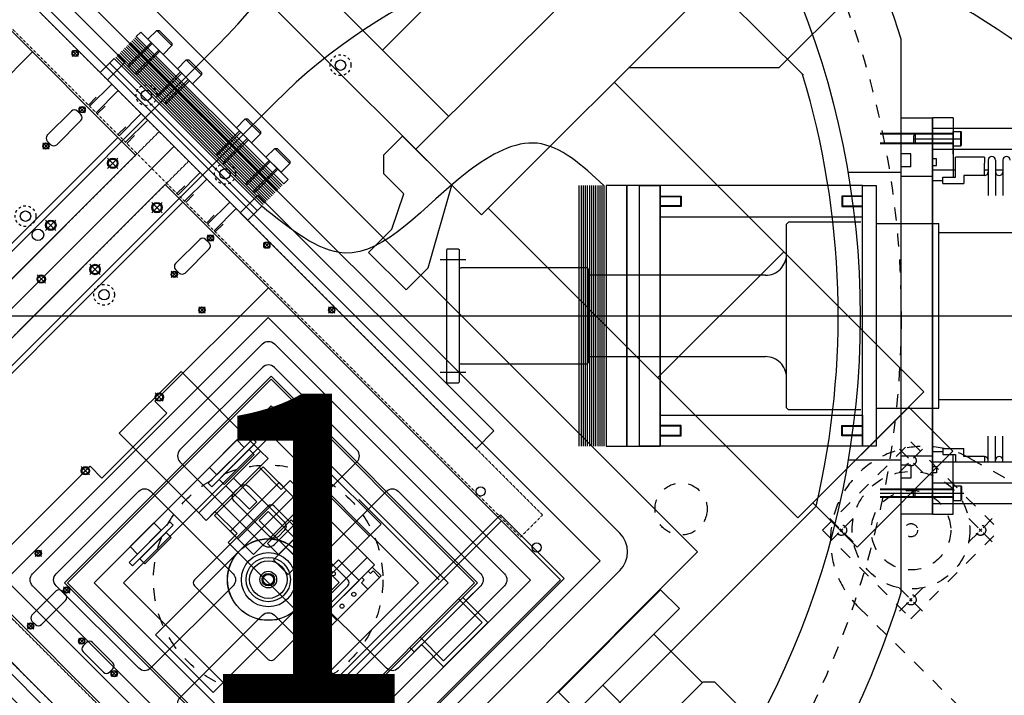
# Model space of a CAD drawing. Extents: x -12691 to 18517, y -4097 to 7845.
# Drawn here: x -1420 to -948, y 697 to 1021 of the extents above; entities that cross this region are included whole.
import ezdxf

# ---------------------------------------------------------------- set-up
doc = ezdxf.new("R2010")
doc.units = 0
doc.header["$MEASUREMENT"] = 0
doc.linetypes.add('CENTER', pattern=[50.8, 31.75, -6.35, 6.35, -6.35])
doc.linetypes.add('HIDDEN', pattern=[0.25, 0.125, -0.125])
for name, color, linetype in [('DETECTOR', 9, 'CONTINUOUS'), ('DEWARASSY', 7, 'CONTINUOUS'), ('DIMENSION', 7, 'CONTINUOUS'), ('heatpass', 152, 'CONTINUOUS'), ('MOS', 164, 'CONTINUOUS'), ('OBPLATELOWER', 241, 'CONTINUOUS'), ('OPTICALBENCH', 241, 'CONTINUOUS'), ('sumitomo cooler', 152, 'CONTINUOUS'), ('text', 255, 'CONTINUOUS'), ('turret', 140, 'CONTINUOUS')]:
    doc.layers.add(name, color=color, linetype=linetype)

msp = doc.modelspace()

# ---------------------------------------------------------------- linework, layer by layer
at = {"layer": 'DETECTOR', "color": 9, "lineweight": -3}
for p, q in [((-1545.12324, 1164.46666), (-1142.07237, 761.4158)), ((-1414.30848, 1005.36764), (-1468.7557, 950.92041)), ((-1310.36378, 593.12438), (-1713.41465, 996.17525)), ((-1355.54247, 837.85948), (-1301.10069, 892.30126)), ((-1161.09354, 752.29412), (-1301.10069, 892.30126)), ((-1349.88561, 832.20263), (-1355.54247, 837.85948)), ((-1381.00375, 801.08449), (-1349.88561, 832.20263)), ((-1370.53857, 750.87991), (-1299.82789, 821.59058)), ((-1299.82789, 821.59058), (-1229.11722, 750.87991)), ((-1441.10783, 752.29412), (-1386.66061, 806.74134)), ((-1386.66061, 806.74134), (-1381.00375, 801.08449)), ((-1336.59745, 752.29412), (-1301.24211, 787.64946)), ((-1298.41368, 787.64946), (-1263.05834, 752.29412)), ((-1189.37781, 780.57839), (-1329.38496, 640.57125)), ((-1142.07237, 761.4158), (-1310.36378, 593.12438)), ((-1299.82789, 680.16923), (-1370.53857, 750.87991)), ((-1229.11722, 750.87991), (-1299.82789, 680.16923)), ((-1301.24211, 714.11035), (-1336.59745, 749.46569)), ((-1263.05834, 749.46569), (-1298.41368, 714.11035))]:
    msp.add_line(p, q, dxfattribs=at)
at = {"layer": 'DETECTOR', "color": 9}
for p, q in [((-1554.31562, 1145.37478), (-1364.81101, 955.87016)), ((-1392.31746, 1006.14545), (-1395.28731, 1003.17561)), ((-1392.31746, 1003.17561), (-1395.28731, 1006.14545)), ((-1391.89568, 976.16661), (-1388.92583, 979.13646)), ((-1388.92583, 976.16661), (-1391.89568, 979.13646)), ((-1407.16919, 965.41859), (-1395.57264, 977.01514)), ((-1392.74421, 977.01514), (-1391.04715, 975.31808)), ((-1391.04715, 972.48966), (-1402.64371, 960.89311)), ((-1406.32066, 961.74163), (-1409.29051, 958.77179)), ((-1406.32066, 958.77179), (-1409.29051, 961.74163)), ((-1405.47213, 960.89311), (-1407.16919, 962.59016)), ((-1364.81101, 955.87016), (-1504.81815, 815.86302)), ((-1373.29629, 954.45595), (-1378.24604, 949.5062)), ((-1373.29629, 949.5062), (-1378.24604, 954.45595)), ((-1490.6053, 801.79159), (-1350.59816, 941.79874)), ((-1350.59816, 941.79874), (-1161.09354, 752.29412)), ((-1352.08308, 933.24275), (-1357.03283, 928.293)), ((-1352.08308, 928.293), (-1357.03283, 933.24275)), ((-1402.99477, 924.75746), (-1407.94452, 919.80772)), ((-1402.99477, 919.80772), (-1407.94452, 924.75746)), ((-1330.37242, 914.64335), (-1327.40257, 917.6132)), ((-1327.40257, 914.64335), (-1330.37242, 917.6132)), ((-1334.04938, 915.49188), (-1345.64593, 903.89533)), ((-1329.52389, 913.79482), (-1331.22095, 915.49188)), ((-1300.39358, 914.22157), (-1303.36343, 911.25172)), ((-1300.39358, 911.25172), (-1303.36343, 914.22157)), ((-1341.12044, 899.36984), (-1329.52389, 910.9664)), ((-1381.78157, 903.54426), (-1386.73132, 898.59451)), ((-1381.78157, 898.59451), (-1386.73132, 903.54426)), ((-1408.08594, 898.45309), (-1412.04574, 894.49329)), ((-1408.08594, 894.49329), (-1412.04574, 898.45309)), ((-1344.7974, 900.21837), (-1347.76725, 897.24852)), ((-1344.7974, 897.24852), (-1347.76725, 900.21837)), ((-1345.64593, 901.0669), (-1343.94887, 899.36984)), ((-1331.50628, 883.10887), (-1334.47613, 880.13903)), ((-1331.50628, 880.13903), (-1334.47613, 883.10887)), ((-1269.28088, 883.10887), (-1272.25073, 880.13903)), ((-1269.28088, 880.13903), (-1272.25073, 883.10887)), ((-1398.82284, 750.87991), (-1299.82789, 849.87486)), ((-1398.82284, 750.87991), (-1299.82789, 849.87486)), ((-1372.7306, 822.50982), (-1343.03212, 852.20831)), ((-1372.7306, 822.50982), (-1343.03212, 852.20831)), ((-1343.03212, 852.20831), (-1304.84835, 814.02454)), ((-1343.03212, 852.20831), (-1304.84835, 814.02454)), ((-1299.82789, 849.87486), (-1200.83294, 750.87991)), ((-1299.82789, 849.87486), (-1200.83294, 750.87991)), ((-1397.40863, 750.87991), (-1299.82789, 848.46064)), ((-1299.82789, 848.46064), (-1202.24716, 750.87991)), ((-1351.5174, 841.88455), (-1355.4772, 837.92475)), ((-1351.5174, 837.92475), (-1355.4772, 841.88455)), ((-1384.68071, 750.87991), (-1299.82789, 835.73272)), ((-1384.68071, 750.87991), (-1299.82789, 835.73272)), ((-1384.68071, 750.87991), (-1299.82789, 835.73272)), ((-1299.82789, 835.73272), (-1214.97508, 750.87991)), ((-1299.82789, 835.73272), (-1214.97508, 750.87991)), ((-1299.82789, 835.73272), (-1214.97508, 750.87991)), ((-1334.54684, 784.32606), (-1372.7306, 822.50982)), ((-1334.54684, 784.32606), (-1372.7306, 822.50982)), ((-1329.95064, 798.5389), (-1308.59602, 819.89353)), ((-1329.95064, 798.5389), (-1309.5294, 818.96015)), ((-1329.40617, 806.19687), (-1316.25398, 819.34906)), ((-1329.40617, 806.19687), (-1316.25398, 819.34906)), ((-1306.92725, 818.22476), (-1328.28187, 796.87013)), ((-1307.86063, 817.29138), (-1328.28187, 796.87013)), ((-1316.25398, 819.34906), (-1312.69724, 815.79231)), ((-1308.59602, 819.89353), (-1306.92725, 818.22476)), ((-1334.54684, 784.32606), (-1304.84835, 814.02454)), ((-1304.84835, 814.02454), (-1334.54684, 784.32606)), ((-1334.54684, 784.32606), (-1304.84835, 814.02454)), ((-1334.54684, 784.32606), (-1304.84835, 814.02454)), ((-1304.84835, 814.02454), (-1334.54684, 784.32606)), ((-1334.54684, 784.32606), (-1304.84835, 814.02454)), ((-1312.69724, 815.79231), (-1325.84942, 802.64012)), ((-1313.58112, 814.90843), (-1324.96554, 803.52401)), ((-1313.58112, 814.90843), (-1324.96554, 803.52401)), ((-1324.81705, 800.33495), (-1310.39207, 814.75993)), ((-1323.89781, 801.25419), (-1311.31131, 813.84069)), ((-1307.98791, 812.35577), (-1322.41288, 797.93079)), ((-1307.98791, 812.35577), (-1322.41288, 797.93079)), ((-1310.39207, 814.75993), (-1307.98791, 812.35577)), ((-1304.84835, 814.02454), (-1301.31282, 810.48901)), ((-1304.84835, 814.02454), (-1301.31282, 810.48901)), ((-1331.0113, 780.79052), (-1301.31282, 810.48901)), ((-1331.0113, 780.79052), (-1301.31282, 810.48901)), ((-1386.87274, 806.52921), (-1390.83254, 802.56941)), ((-1386.87274, 802.56941), (-1390.83254, 806.52921)), ((-1355.26507, 725.84833), (-1274.65489, 806.4585)), ((-1355.26507, 725.84833), (-1274.65489, 806.4585)), ((-1325.84942, 802.64012), (-1329.40617, 806.19687)), ((-1305.55546, 806.24637), (-1294.94886, 795.63977)), ((-1305.55546, 806.24637), (-1294.94886, 795.63977)), ((-1301.10069, 612.28698), (-1490.6053, 801.79159)), ((-1328.28187, 796.87013), (-1329.95064, 798.5389)), ((-1322.41288, 797.93079), (-1324.81705, 800.33495)), ((-1306.61612, 789.62936), (-1317.92983, 800.94307)), ((-1306.61612, 789.62936), (-1317.92983, 800.94307)), ((-1290.70622, 799.88241), (-1294.94886, 795.63977)), ((-1290.70622, 799.88241), (-1294.94886, 795.63977)), ((-1290.70622, 799.88241), (-1253.79524, 762.97143)), ((-1290.70622, 799.88241), (-1253.79524, 762.97143)), ((-1252.73458, 773.22448), (-1280.31175, 800.80164)), ((-1252.73458, 773.22448), (-1280.31175, 800.80164)), ((-1321.46536, 797.40753), (-1310.15165, 786.09382)), ((-1321.46536, 797.40753), (-1310.15165, 786.09382)), ((-1310.15165, 786.09382), (-1306.61612, 789.62936)), ((-1310.15165, 786.09382), (-1306.61612, 789.62936)), ((-1257.74099, 790.81739), (-1219.23177, 752.30817)), ((-1334.54684, 784.32606), (-1331.0113, 780.79052)), ((-1334.54684, 784.32606), (-1331.0113, 780.79052)), ((-1334.54684, 784.32606), (-1331.0113, 780.79052)), ((-1334.54684, 784.32606), (-1331.0113, 780.79052)), ((-1331.0113, 780.79052), (-1326.76866, 785.03316)), ((-1331.0113, 780.79052), (-1326.76866, 785.03316)), ((-1326.76866, 785.03316), (-1316.16206, 774.42656)), ((-1326.76866, 785.03316), (-1316.16206, 774.42656)), ((-1367.90813, 760.58141), (-1348.42027, 780.06927)), ((-1367.41316, 768.18988), (-1356.02874, 779.5743)), ((-1356.02874, 779.5743), (-1352.47199, 776.01755)), ((-1348.42027, 780.06927), (-1346.7515, 778.4005)), ((-1346.7515, 778.4005), (-1366.23936, 758.91264)), ((-1352.47199, 776.01755), (-1363.85641, 764.63313)), ((-1352.47199, 776.01755), (-1363.85641, 764.63313)), ((-1362.78868, 762.36332), (-1350.20218, 774.94982)), ((-1350.20218, 774.94982), (-1347.79802, 772.54566)), ((-1247.07773, 778.88133), (-1327.6879, 698.27116)), ((-1247.07773, 778.88133), (-1327.6879, 698.27116)), ((-1316.16206, 774.42656), (-1320.4047, 770.18392)), ((-1320.4047, 770.18392), (-1316.16206, 774.42656)), ((-1316.16206, 774.42656), (-1320.4047, 770.18392)), ((-1320.4047, 770.18392), (-1316.16206, 774.42656)), ((-1293.74678, 777.46712), (-1281.37241, 765.09275)), ((-1293.74678, 777.46712), (-1281.37241, 765.09275)), ((-1347.79802, 772.54566), (-1360.38452, 759.95916)), ((-1320.4047, 770.18392), (-1283.49373, 733.27295)), ((-1320.4047, 770.18392), (-1283.49373, 733.27295)), ((-1297.98942, 773.22448), (-1285.61505, 760.85011)), ((-1297.98942, 773.22448), (-1285.61505, 760.85011)), ((-1409.99513, 766.43626), (-1412.96498, 763.46641)), ((-1409.99513, 763.46641), (-1412.96498, 766.43626)), ((-1363.85641, 764.63313), (-1367.41316, 768.18988)), ((-1366.23936, 758.91264), (-1367.90813, 760.58141)), ((-1360.38452, 759.95916), (-1362.78868, 762.36332)), ((-1267.58382, 761.91077), (-1282.43307, 747.06153)), ((-1267.58382, 761.91077), (-1282.43307, 747.06153)), ((-1257.68433, 752.01128), (-1267.58382, 761.91077)), ((-1257.68433, 752.01128), (-1267.58382, 761.91077)), ((-1251.32037, 758.37524), (-1278.89753, 730.79807)), ((-1251.32037, 758.37524), (-1278.89753, 730.79807)), ((-1251.32037, 758.37524), (-1278.89753, 730.79807)), ((-1251.32037, 758.37524), (-1278.89753, 730.79807)), ((-1252.20425, 755.22861), (-1253.33562, 756.35998)), ((-1252.20425, 755.22861), (-1253.33562, 756.35998)), ((-1250.8961, 756.53676), (-1252.20425, 755.22861)), ((-1250.8961, 756.53676), (-1252.20425, 755.22861)), ((-1247.07773, 754.1326), (-1251.32037, 758.37524)), ((-1247.07773, 754.1326), (-1251.32037, 758.37524)), ((-1247.78483, 753.42549), (-1250.8961, 756.53676)), ((-1247.78483, 753.42549), (-1250.8961, 756.53676)), ((-1299.82789, 651.88496), (-1398.82284, 750.87991)), ((-1299.82789, 651.88496), (-1398.82284, 750.87991)), ((-1299.82789, 653.29917), (-1397.40863, 750.87991)), ((-1299.82789, 666.02709), (-1384.68071, 750.87991)), ((-1299.82789, 666.02709), (-1384.68071, 750.87991)), ((-1299.82789, 666.02709), (-1384.68071, 750.87991)), ((-1161.09354, 752.29412), (-1301.10069, 612.28698)), ((-1161.09354, 752.29412), (-1301.10069, 612.28698)), ((-1214.97508, 750.87991), (-1299.82789, 666.02709)), ((-1202.24716, 750.87991), (-1299.82789, 653.29917)), ((-1200.83294, 750.87991), (-1299.82789, 651.88496)), ((-1214.97508, 750.87991), (-1299.82789, 666.02709)), ((-1214.97508, 750.87991), (-1299.82789, 666.02709)), ((-1200.83294, 750.87991), (-1299.82789, 651.88496)), ((-1274.65489, 726.55543), (-1247.07773, 754.1326)), ((-1274.65489, 726.55543), (-1247.07773, 754.1326)), ((-1272.53357, 737.16203), (-1257.68433, 752.01128)), ((-1272.53357, 737.16203), (-1257.68433, 752.01128)), ((-1256.55296, 750.87991), (-1255.24481, 752.18805)), ((-1256.55296, 750.87991), (-1255.24481, 752.18805)), ((-1253.44169, 747.76864), (-1256.55296, 750.87991)), ((-1253.44169, 747.76864), (-1256.55296, 750.87991)), ((-1255.24481, 752.18805), (-1256.37618, 753.31942)), ((-1255.24481, 752.18805), (-1256.37618, 753.31942)), ((-1402.92301, 746.91906), (-1414.51956, 735.32251)), ((-1398.39753, 745.222), (-1400.09459, 746.91906)), ((-1399.38748, 745.92911), (-1396.41763, 748.89896)), ((-1396.41763, 745.92911), (-1399.38748, 748.89896)), ((-1282.43307, 747.06153), (-1272.53357, 737.16203)), ((-1282.43307, 747.06153), (-1272.53357, 737.16203)), ((-1233.28915, 719.83792), (-1205.1463, 747.98077)), ((-1409.99408, 730.79702), (-1398.39753, 742.39358)), ((-1262.98763, 738.22269), (-1258.74499, 742.46534)), ((-1262.98763, 738.22269), (-1258.74499, 742.46534)), ((-1262.98763, 738.22269), (-1258.74499, 742.46534)), ((-1262.98763, 738.22269), (-1258.74499, 742.46534)), ((-1198.71162, 731.78802), (-1210.02533, 743.10173)), ((-1195.8832, 731.78802), (-1207.90401, 743.80884)), ((-1203.02498, 745.85945), (-1206.4898, 742.39462)), ((-1414.51956, 732.49408), (-1412.82251, 730.79702)), ((-1275.75091, 731.68196), (-1276.88228, 732.81333)), ((-1275.75091, 731.68196), (-1276.88228, 732.81333)), ((-1272.71035, 734.72252), (-1273.84172, 735.85389)), ((-1272.71035, 734.72252), (-1273.84172, 735.85389)), ((-1271.4022, 736.03066), (-1272.71035, 734.72252)), ((-1271.4022, 736.03066), (-1272.71035, 734.72252)), ((-1268.29093, 732.91939), (-1271.4022, 736.03066)), ((-1268.29093, 732.91939), (-1271.4022, 736.03066)), ((-1195.8832, 731.78802), (-1217.0964, 710.57482)), ((-1198.71162, 731.78802), (-1217.0964, 713.40325)), ((-1413.67104, 731.64555), (-1416.64088, 728.6757)), ((-1413.67104, 728.6757), (-1416.64088, 731.64555)), ((-1278.89753, 730.79807), (-1274.65489, 726.55543)), ((-1278.89753, 730.79807), (-1274.65489, 726.55543)), ((-1277.05906, 730.37381), (-1275.75091, 731.68196)), ((-1277.05906, 730.37381), (-1275.75091, 731.68196)), ((-1273.94779, 727.26254), (-1277.05906, 730.37381)), ((-1273.94779, 727.26254), (-1277.05906, 730.37381)), ((-1389.13548, 724.3634), (-1392.10533, 721.39355)), ((-1389.13548, 721.39355), (-1392.10533, 724.3634)), ((-1217.0964, 713.40325), (-1228.41011, 724.71696)), ((-1388.28695, 722.24208), (-1389.98401, 720.54503)), ((-1389.98401, 717.7166), (-1380.22593, 707.95852)), ((-1375.70045, 712.48401), (-1385.45852, 722.24208)), ((-1231.16783, 717.7166), (-1233.28915, 719.83792)), ((-1227.703, 721.18142), (-1231.16783, 717.7166)), ((-1217.0964, 710.57482), (-1227.703, 721.18142)), ((-1377.39751, 707.95852), (-1375.70045, 709.65558)), ((-1376.54898, 708.80705), (-1373.57913, 705.8372)), ((-1373.57913, 708.80705), (-1376.54898, 705.8372))]:
    msp.add_line(p, q, dxfattribs=at)
for points in [[(-1373.29629, 964.35544), (-1364.81101, 955.87016), (-1504.81815, 815.86302), (-1513.30343, 824.3483)], [(-1308.24246, 764.38565), (-1326.98079, 783.12398), (-1303.64627, 806.4585), (-1284.90794, 787.72017)], [(-1308.24246, 764.38565), (-1326.98079, 783.12398), (-1303.64627, 806.4585), (-1284.90794, 787.72017)], [(-1319.3794, 775.52258), (-1296.04487, 798.8571), (-1292.50934, 795.32157), (-1315.84386, 771.98704)], [(-1319.3794, 775.52258), (-1296.04487, 798.8571), (-1292.50934, 795.32157), (-1315.84386, 771.98704)], [(-1305.55546, 780.79052), (-1301.31282, 785.03316), (-1267.23027, 750.95062), (-1271.47291, 746.70798)], [(-1305.55546, 780.79052), (-1301.31282, 785.03316), (-1267.23027, 750.95062), (-1271.47291, 746.70798)], [(-1301.52495, 769.68895), (-1290.21124, 781.00266), (-1284.90794, 775.69935), (-1296.22165, 764.38565)], [(-1301.52495, 769.68895), (-1290.21124, 781.00266), (-1284.90794, 775.69935), (-1296.22165, 764.38565)], [(-1298.69652, 761.91077), (-1282.43307, 778.17423), (-1275.362, 771.10316), (-1291.62546, 754.8397)], [(-1298.69652, 761.91077), (-1282.43307, 778.17423), (-1275.362, 771.10316), (-1291.62546, 754.8397)], [(-1253.79524, 762.97143), (-1283.49373, 733.27295), (-1279.95819, 729.73741), (-1250.25971, 759.4359)], [(-1253.79524, 762.97143), (-1283.49373, 733.27295), (-1279.95819, 729.73741), (-1250.25971, 759.4359)]]:
    msp.add_lwpolyline(points, close=True, dxfattribs=at)
for points in [[(-1490.6053, 801.79159), (-1350.59816, 941.79874), (-1342.11288, 933.31346), (-1482.12002, 793.30631)], [(-1247.07773, 778.88133), (-1274.65489, 806.4585)], [(-1247.07773, 778.88133), (-1274.65489, 806.4585)], [(-1280.31175, 800.80164), (-1252.73458, 773.22448)], [(-1280.31175, 800.80164), (-1252.73458, 773.22448)], [(-1327.6879, 698.27116), (-1355.26507, 725.84833)], [(-1327.6879, 698.27116), (-1355.26507, 725.84833)]]:
    msp.add_lwpolyline(points, dxfattribs=at)
at = {"layer": 'DETECTOR', "color": 9, "lineweight": -3}
for points in [[(-1301.10069, 626.42911), (-1426.96569, 752.29412), (-1301.25186, 878.00795), (-1175.38686, 752.14294)], [(-1159.37081, 752.95655), (-1299.37795, 612.9494), (-1329.78354, 643.35499), (-1189.7764, 783.36214)]]:
    msp.add_lwpolyline(points, close=True, dxfattribs=at)
for points in [[(-1303.92911, 639.15703), (-1414.23777, 749.46569, -0.414213562), (-1414.23777, 755.12255), (-1303.92911, 865.4312, -0.414213562), (-1298.27226, 865.4312), (-1187.9636, 755.12255, -0.414213562), (-1187.9636, 749.46569), (-1298.27226, 639.15703, -0.414213562)], [(-1343.52709, 808.86266), (-1303.92911, 769.26468, 0.414213562), (-1298.27226, 769.26468), (-1258.67428, 808.86266, 0.414213562), (-1258.67428, 814.51952), (-1298.27226, 854.1175, 0.414213562), (-1303.92911, 854.1175), (-1343.52709, 814.51952, 0.414213562)], [(-1363.32608, 709.86771), (-1402.92406, 749.46569, -0.414213562), (-1402.92406, 755.12255), (-1363.32608, 794.72053, -0.414213562), (-1357.66923, 794.72053), (-1318.07125, 755.12255, -0.414213562), (-1318.07125, 749.46569), (-1357.66923, 709.86771, -0.414213562)], [(-1238.87529, 794.72053), (-1199.27731, 755.12255, -0.414213562), (-1199.27731, 749.46569), (-1238.87529, 709.86771, -0.414213562), (-1244.53214, 709.86771), (-1284.13012, 749.46569, -0.414213562), (-1284.13012, 755.12255), (-1244.53214, 794.72053, -0.414213562)], [(-1263.05834, 752.29412), (-1298.41368, 787.64946, 0.414213562), (-1301.24211, 787.64946), (-1336.59745, 752.29412, 0.414213562), (-1336.59745, 749.46569), (-1301.24211, 714.11035, 0.414213562), (-1298.41368, 714.11035), (-1263.05834, 749.46569, 0.414213562)], [(-1303.92911, 650.47074), (-1343.52709, 690.06872, -0.414213562), (-1343.52709, 695.72558), (-1303.92911, 735.32356, -0.414213562), (-1298.27226, 735.32356), (-1258.67428, 695.72558, -0.414213562), (-1258.67428, 690.06872), (-1298.27226, 650.47074, -0.414213562)]]:
    msp.add_lwpolyline(points, format="xyb", close=True, dxfattribs=at)
at = {"layer": 'DETECTOR', "color": 9}
msp.add_lwpolyline([(-1310.50521, 797.05398), (-1293.53464, 780.08342, -0.414213562), (-1293.53464, 775.84078), (-1296.36307, 773.01235, -0.414213562), (-1300.60571, 773.01235), (-1317.57627, 789.98291, -0.414213562), (-1317.57627, 794.22555), (-1314.74785, 797.05398, -0.414213562)], format="xyb", close=True, dxfattribs=at)
msp.add_lwpolyline([(-1310.50521, 797.05398), (-1293.53464, 780.08342, -0.414213562), (-1293.53464, 775.84078), (-1296.36307, 773.01235, -0.414213562), (-1300.60571, 773.01235), (-1317.57627, 789.98291, -0.414213562), (-1317.57627, 794.22555), (-1314.74785, 797.05398, -0.414213562)], format="xyb", close=True, dxfattribs=at)
for centre, radius in [((-1393.80238, 1004.66053), 1.5), ((-1393.80238, 1004.66053), 1.2295), ((-1390.41076, 977.65154), 1.5), ((-1390.41076, 977.65154), 1.2295), ((-1407.80559, 960.25671), 1.5), ((-1407.80559, 960.25671), 1.2295), ((-1375.77116, 951.98107), 2.5), ((-1375.77116, 951.98107), 2.067), ((-1354.55796, 930.76787), 2.5), ((-1354.55796, 930.76787), 2.067), ((-1405.46965, 922.28259), 2.5), ((-1405.46965, 922.28259), 2.067), ((-1411.63438, 917.6864), 2.75), ((-1328.8875, 916.12827), 1.5), ((-1328.8875, 916.12827), 1.2295), ((-1301.8785, 912.73665), 1.5), ((-1301.8785, 912.73665), 1.2295), ((-1384.25644, 901.06939), 2.5), ((-1384.25644, 901.06939), 2.067), ((-1410.06584, 896.47319), 2), ((-1410.06584, 896.47319), 1.621), ((-1346.28232, 898.73345), 1.5), ((-1346.28232, 898.73345), 1.2295), ((-1332.9912, 881.62395), 1.5), ((-1332.9912, 881.62395), 1.2295), ((-1270.7658, 881.62395), 1.5), ((-1270.7658, 881.62395), 1.2295), ((-1353.4973, 839.90465), 2), ((-1353.4973, 839.90465), 1.621), ((-1388.85264, 804.54931), 2), ((-1388.85264, 804.54931), 1.621), ((-1301.1714, 752.36483), 19.51717), ((-1301.1714, 752.36483), 19.51717), ((-1411.48005, 764.95133), 1.5), ((-1411.48005, 764.95133), 1.2295), ((-1301.1714, 752.36483), 10.6), ((-1301.1714, 752.36483), 9), ((-1301.1714, 752.36483), 9), ((-1301.1714, 752.36483), 4), ((-1301.1714, 752.36483), 4), ((-1301.1714, 752.36483), 4), ((-1301.1714, 752.36483), 4), ((-1270.0587, 755.19326), 1), ((-1270.0587, 755.19326), 1), ((-1301.1714, 752.36483), 3), ((-1301.1714, 752.36483), 3), ((-1301.1714, 752.36483), 2.5), ((-1301.1714, 752.36483), 2.5), ((-1397.90256, 747.41403), 1.5), ((-1397.90256, 747.41403), 1.2295), ((-1275.71555, 749.5364), 1), ((-1275.71555, 749.5364), 1), ((-1260.1592, 745.29376), 1), ((-1260.1592, 745.29376), 1), ((-1265.81606, 739.63691), 1), ((-1265.81606, 739.63691), 1), ((-1415.15596, 730.16063), 1.5), ((-1415.15596, 730.16063), 1.2295), ((-1390.6204, 722.87848), 1.5), ((-1390.6204, 722.87848), 1.2295), ((-1375.06406, 707.32213), 1.5), ((-1375.06406, 707.32213), 1.2295)]:
    msp.add_circle(centre, radius, dxfattribs=at)
at = {"layer": 'DETECTOR', "color": 9, "lineweight": -3}
for centre, radius in [((-1199.34802, 794.64982), 2.2), ((-1301.1714, 752.36483), 19.6), ((-1172.47796, 767.77976), 2.2), ((-1301.10069, 752.29412), 13)]:
    msp.add_circle(centre, radius, dxfattribs=at)
at = {"layer": 'DETECTOR', "color": 9}
for centre, start, end in [((-1394.15842, 975.60093), 45, 135), ((-1392.46137, 973.90387), 315, 45), ((-1405.75498, 964.00438), 135, 225), ((-1404.05792, 962.30732), 225, 315), ((-1332.63516, 914.07766), 45, 135), ((-1330.93811, 912.38061), 315, 45), ((-1344.23171, 902.48111), 135, 225), ((-1342.53466, 900.78406), 225, 315), ((-1401.5088, 745.50485), 45, 135), ((-1399.81174, 743.80779), 315, 45), ((-1413.10535, 733.90829), 135, 225), ((-1411.40829, 732.21124), 225, 315), ((-1386.87274, 720.82787), 45, 135), ((-1388.56979, 719.13081), 135, 225), ((-1377.11466, 711.06979), 315, 45), ((-1378.81172, 709.37274), 225, 315)]:
    msp.add_arc(centre, 2, start, end, dxfattribs=at)
at = {"layer": 'DETECTOR', "color": 9, "lineweight": -3}
for centre, start, end in [((-1299.82789, 786.23525), 45, 135), ((-1335.18323, 750.87991), 135, 225), ((-1264.47255, 750.87991), 315, 45), ((-1299.82789, 715.52457), 225, 315)]:
    msp.add_arc(centre, 2, start, end, dxfattribs=at)
at = {"layer": 'DEWARASSY', "color": 7}
msp.add_lwpolyline([(-997.74351, 746.13053), (-997.74351, 1011.46051)], dxfattribs=at)
at = {"layer": 'DEWARASSY', "color": 7, "linetype": 'HIDDEN', "ltscale": 50}
msp.add_circle((-1427.74351, 878.79552), 430, dxfattribs=at)
at = {"layer": 'DEWARASSY', "linetype": 'Continuous'}
msp.add_circle((-1427.38996, 878.44198), 410, dxfattribs=at)
for start, end in [(81.869898, 188.130102), (261.869898, 8.130102)]:
    msp.add_arc((-1427.74351, 878.79552), 700, start, end, dxfattribs=at)
at = {"layer": 'DEWARASSY', "color": 7}
for start, end in [(17.14621, 27.85379), (332.14621, 342.85379)]:
    msp.add_arc((-1427.74351, 878.79552), 450, start, end, dxfattribs=at)
at = {"layer": 'DIMENSION', "color": 9, "linetype": 'Continuous'}
msp.add_line((-5500, 878.79552), (4077.07362, 878.79552), dxfattribs=at)
at = {"layer": 'heatpass', "linetype": 'Continuous'}
for p, q in [((-1295.8681, 939.96026), (-1366.57877, 1010.67094)), ((-1295.16099, 940.66737), (-1365.87167, 1011.37804)), ((-1294.45388, 941.37447), (-1365.16456, 1012.08515)), ((-1300.81784, 935.01051), (-1371.52852, 1005.72119)), ((-1300.11074, 935.71762), (-1370.82141, 1006.4283)), ((-1299.40363, 936.42473), (-1370.11431, 1007.1354)), ((-1298.69652, 937.13183), (-1369.4072, 1007.84251)), ((-1297.98942, 937.83894), (-1368.70009, 1008.54962)), ((-1357.38639, 1009.96383), (-1368.34654, 999.00368)), ((-1356.8207, 1009.39815), (-1368.13441, 998.08444)), ((-1297.28231, 938.54605), (-1367.99299, 1009.25672)), ((-1296.5752, 939.25315), (-1367.28588, 1009.96383)), ((-1353.70943, 1006.28688), (-1365.02314, 994.97317)), ((-1353.14375, 1005.72119), (-1364.1039, 994.76104)), ((-1303.64627, 932.18208), (-1374.35695, 1002.89276)), ((-1302.93916, 932.88919), (-1373.64984, 1003.59987)), ((-1302.23206, 933.5963), (-1372.94273, 1004.30698)), ((-1301.52495, 934.30341), (-1372.23563, 1005.01408)), ((-1377.18538, 1000.06434), (-1306.4747, 929.35366)), ((-1368.34654, 998.29657), (-1368.34654, 999.00368)), ((-1364.81101, 994.76104), (-1368.34654, 998.29657)), ((-1364.1039, 994.76104), (-1364.81101, 994.76104)), ((-1343.24425, 995.8217), (-1354.20441, 984.86154)), ((-1342.67856, 995.25601), (-1353.99227, 983.9423)), ((-1339.56729, 992.14474), (-1350.881, 980.83103)), ((-1339.00161, 991.57905), (-1349.96176, 980.6189)), ((-1354.20441, 984.15443), (-1354.20441, 984.86154)), ((-1350.66887, 980.6189), (-1354.20441, 984.15443)), ((-1349.96176, 980.6189), (-1350.66887, 980.6189)), ((-1314.95998, 967.53742), (-1325.92013, 956.57727)), ((-1314.39429, 966.97174), (-1325.708, 955.65803)), ((-1311.28302, 963.86047), (-1322.59673, 952.54676)), ((-1310.71734, 963.29478), (-1321.67749, 952.33463)), ((-1325.92013, 955.87016), (-1325.92013, 956.57727)), ((-1322.3846, 952.33463), (-1325.92013, 955.87016)), ((-1321.67749, 952.33463), (-1322.3846, 952.33463)), ((-1300.81784, 953.39529), (-1311.778, 942.43513)), ((-1300.25216, 952.8296), (-1311.56587, 941.51589)), ((-1297.14089, 949.71833), (-1308.4546, 938.40462)), ((-1296.5752, 949.15265), (-1307.53536, 938.19249)), ((-1311.778, 941.72803), (-1311.778, 942.43513)), ((-1308.24246, 938.19249), (-1311.778, 941.72803)), ((-1152.23914, 941.2905), (-1152.23914, 816.29552)), ((-1151.23914, 941.29054), (-1151.23914, 816.29552)), ((-1150.23914, 941.29059), (-1150.23914, 816.29552)), ((-1149.23914, 941.29063), (-1149.23914, 816.29552)), ((-1148.23914, 941.29067), (-1148.23914, 816.29552)), ((-1147.23914, 941.29071), (-1147.23914, 816.29552)), ((-1146.23914, 941.29075), (-1146.23914, 816.29552)), ((-1145.23914, 941.29079), (-1145.23914, 816.29552)), ((-1144.23914, 941.29084), (-1144.23914, 816.29552)), ((-1143.23914, 941.29536), (-1143.23914, 816.30054)), ((-1143.23914, 941.29088), (-1143.23914, 816.29552)), ((-1142.23914, 941.2954), (-1142.23914, 816.30054)), ((-1141.23914, 941.29544), (-1141.23914, 816.30054)), ((-1140.23914, 941.29548), (-1140.23914, 816.30054)), ((-1307.53536, 938.19249), (-1308.24246, 938.19249))]:
    msp.add_line(p, q, dxfattribs=at)
for points in [[(-1354.63574, 1015.69847), (-1358.87838, 1011.45583), (-1351.65175, 1004.22919), (-1347.40911, 1008.47184)], [(-1347.40911, 1008.47184), (-1347.40911, 1008.47184), (-1354.63574, 1015.69847), (-1354.63574, 1015.69847), (-1353.50437, 1015.69847), (-1347.40911, 1009.60321)], [(-1364.45745, 1012.79226), (-1293.74678, 942.08158), (-1291.62546, 944.2029), (-1362.33613, 1014.91358)], [(-1381.78157, 995.46814), (-1311.07089, 924.75746), (-1304.35338, 931.47498), (-1375.06406, 1002.18566)], [(-1340.4936, 1001.55633), (-1344.73625, 997.31369), (-1337.50961, 990.08706), (-1333.26697, 994.3297)], [(-1333.26697, 994.3297), (-1333.26697, 994.3297), (-1340.4936, 1001.55633), (-1340.4936, 1001.55633), (-1339.36223, 1001.55633), (-1333.26697, 995.46107)], [(-1312.20933, 973.27206), (-1316.45197, 969.02942), (-1309.22534, 961.80279), (-1304.9827, 966.04543)], [(-1304.9827, 966.04543), (-1304.9827, 966.04543), (-1312.20933, 973.27206), (-1312.20933, 973.27206), (-1311.07796, 973.27206), (-1304.9827, 967.1768)], [(-1298.0672, 959.12992), (-1302.30984, 954.88728), (-1295.08321, 947.66065), (-1290.84057, 951.90329)], [(-1290.84057, 951.90329), (-1290.84057, 951.90329), (-1298.0672, 959.12992), (-1298.0672, 959.12992), (-1296.93583, 959.12992), (-1290.84057, 953.03466)]]:
    msp.add_lwpolyline(points, close=True, dxfattribs=at)
msp.add_spline([(-1140.23914, 941.29033), (-1172.24383, 961.56835), (-1205.26239, 948.16271), (-1264.62555, 908.9736), (-1304.35338, 931.47498)], degree=3, dxfattribs=at)
at = {"layer": 'MOS', "color": 9}
for p, q in [((-1230.46075, 958.69862), (-659.57668, 1529.5827)), ((-1198.9945, 927.23237), (-628.11043, 1498.11645)), ((-1056.22964, 997.87234), (-644.65672, 1409.44525)), ((-1095.40332, 765.65844), (-1540.8806, 1211.13571)), ((-1132.66785, 774.63869), (-1531.90034, 1173.87118)), ((-1214.6555, 974.50387), (-1344.76315, 1104.61152)), ((-1198.9945, 927.23237), (-1360.5684, 1088.80627)), ((-1205.22623, 1047.43133), (-1246.4046, 1006.25297)), ((-1128.21311, 997.87234), (-1128.28382, 997.94305)), ((-1128.21311, 997.87234), (-1056.22964, 997.87234)), ((-986.86247, 842.37956), (-1135.35489, 990.87198)), ((-1236.82468, 965.06255), (-1245.79642, 956.09081)), ((-1213.2427, 941.48057), (-1236.82468, 965.06255)), ((-1245.79642, 946.89836), (-1245.79642, 956.09081)), ((-1236.25051, 937.35245), (-1245.79642, 946.89836)), ((-1224.54298, 901.86916), (-1213.2427, 941.48057)), ((-1241.9206, 920.36865), (-1236.25051, 937.35245)), ((-1195.81252, 930.41435), (-1047.3201, 781.92193)), ((-1241.9206, 920.36865), (-1253.08814, 909.20111)), ((-1241.91985, 920.3694), (-1253.08739, 909.20186)), ((-1235.14958, 891.26256), (-1253.08814, 909.20111)), ((-1235.14958, 891.26256), (-1253.08814, 909.20111)), ((-1235.14958, 891.26256), (-1253.08814, 909.20111)), ((-1114.49524, 849.09707), (-1054.03761, 909.5547)), ((-1235.14958, 891.26256), (-1224.54298, 901.86916)), ((-1235.14958, 891.26256), (-1228.07851, 898.33363)), ((-1235.14958, 891.26256), (-1228.07851, 898.33363)), ((-1047.3201, 781.92193), (-986.86247, 842.37956)), ((-1040.07225, 789.16977), (-994.11031, 835.13171)), ((-994.11031, 835.13171), (-972.89711, 813.91851)), ((-972.89711, 813.91851), (-1018.85905, 767.95657)), ((-1018.85905, 767.95657), (-1040.07225, 789.16977)), ((-1314.60643, 546.45534), (-1095.40332, 765.65844)), ((-1305.62617, 583.71986), (-1132.66785, 756.67818)), ((-1116.34697, 726.24741), (-1093.08902, 702.98946)), ((-1140.84511, 701.74927), (-1117.58716, 678.49132))]:
    msp.add_line(p, q, dxfattribs=at)
for points in [[(-1162.09239, 698.4625), (-1113.0602, 747.4947), (-1104.07994, 738.51444), (-1153.11214, 689.48224)], [(-1118.00025, 678.07823), (-1092.67593, 703.40256), (-1087.28778, 703.40256), (-1035.11157, 651.22635), (-1035.11157, 645.8382), (-1060.4359, 620.51387), (-1065.82405, 620.51387), (-1118.00025, 672.69008)]]:
    msp.add_lwpolyline(points, close=True, dxfattribs=at)
msp.add_arc((-1141.64811, 765.65844), 12.7, 315, 45, dxfattribs=at)
at = {"layer": 'OBPLATELOWER', "linetype": 'HIDDEN'}
for points in [[(-1523.20293, 1136.8895), (-1169.64954, 783.33611)], [(-1533.80953, 1126.2829), (-1180.25614, 772.72951)], [(-1321.67749, 631.30815), (-1675.23088, 984.86154)], [(-1332.28409, 620.70155), (-1685.83749, 974.25494)], [(-1180.25614, 772.72951), (-1169.64954, 783.33611)]]:
    msp.add_lwpolyline(points, dxfattribs=at)
at = {"layer": 'OPTICALBENCH'}
msp.add_line((-1044.62586, 994.18815), (-1312.35088, 1261.91317), dxfattribs=at)
at = {"layer": 'OPTICALBENCH', "linetype": 'Continuous'}
for p, q in [((-1376.26614, 989.95271), (-1386.87274, 979.34611)), ((-1373.15487, 986.84144), (-1383.76147, 976.23484)), ((-1383.69076, 983.65946), (-1387.43842, 979.91179)), ((-1379.44812, 979.41682), (-1383.19578, 975.66915)), ((-1362.124, 975.81057), (-1372.7306, 965.20397)), ((-1359.01273, 972.6993), (-1369.61933, 962.0927)), ((-1369.54862, 969.51732), (-1373.29629, 965.76966)), ((-1365.30598, 965.27468), (-1369.05365, 961.52702)), ((-1509.06079, 797.47824), (-1346.42623, 960.1128)), ((-1333.83973, 947.5263), (-1344.44633, 936.9197)), ((-1330.72846, 944.41503), (-1341.33506, 933.80843)), ((-1341.26435, 941.23305), (-1345.01202, 937.48539)), ((-1337.02171, 936.99041), (-1340.76938, 933.24275)), ((-1319.69759, 933.38417), (-1330.3042, 922.77756)), ((-1316.58632, 930.2729), (-1327.19293, 919.66629)), ((-1327.12222, 927.09092), (-1330.86988, 923.34325)), ((-1322.87957, 922.84828), (-1326.62724, 919.10061))]:
    msp.add_line(p, q, dxfattribs=at)
for points in [[(-1482.89784, 1113.55497), (-1369.76075, 1000.41789), (-1378.24604, 991.93261), (-1491.38312, 1105.06969)], [(-1306.12114, 936.77828), (-1192.98406, 823.64119), (-1201.46934, 815.15591), (-1314.60643, 928.293)], [(-1485.72627, 757.17316), (-1372.58918, 644.03607), (-1364.1039, 652.52135), (-1477.24099, 765.65844)]]:
    msp.add_lwpolyline(points, close=True, dxfattribs=at)
at = {"layer": 'OPTICALBENCH', "linetype": 'HIDDEN'}
for points in [[(-1516.13186, 804.54931), (-1353.4973, 967.18387)], [(-1501.98972, 790.40718), (-1339.35516, 953.04173)]]:
    msp.add_lwpolyline(points, dxfattribs=at)
at = {"layer": 'OPTICALBENCH'}
msp.add_lwpolyline([(-1337.06959, 488.99038), (-1038.50734, 787.55262)], dxfattribs=at)
at = {"layer": 'OPTICALBENCH', "ltscale": 50}
msp.add_arc((-1427.92029, 878.9723), 400, 346.7883284, 16.7935197, dxfattribs=at)
at = {"layer": 'sumitomo cooler'}
for p, q in [((-982.73914, 783.79552), (-982.73914, 973.79552)), ((-972.73914, 973.79552), (-982.73914, 973.79552)), ((-972.73914, 973.79552), (-972.73914, 945.29552)), ((-982.73914, 968.79552), (-940.98914, 968.79552)), ((-972.93814, 966.29552), (-1007.74351, 966.29552)), ((-972.73814, 965.99552), (-1007.74351, 965.99552)), ((-990.93914, 966.29552), (-991.73914, 964.99502)), ((-991.73914, 964.99502), (-991.73914, 962.09552)), ((-991.73914, 963.79552), (-968.73914, 963.79552)), ((-990.93914, 966.29552), (-990.93914, 961.29552)), ((-982.73914, 953.79602), (-982.73914, 963.79502)), ((-972.73914, 960.29552), (-972.73914, 967.29552)), ((-972.73914, 967.29552), (-969.13914, 967.29552)), ((-969.13914, 960.29552), (-969.13914, 967.29552)), ((-968.73914, 966.89552), (-969.13914, 967.29552)), ((-968.73914, 960.69552), (-968.73914, 966.89552)), ((-972.73814, 961.59552), (-1007.74351, 961.59552)), ((-972.93814, 961.29552), (-1007.74351, 961.29552)), ((-990.93914, 961.29552), (-991.73914, 962.09552)), ((-982.73914, 958.79552), (-840.83914, 958.79552)), ((-972.73914, 956.29552), (-972.73914, 961.29552)), ((-972.73914, 960.29552), (-969.13914, 960.29552)), ((-969.13914, 960.29552), (-968.73914, 960.69552)), ((-980.73914, 954.09552), (-982.73914, 954.09552)), ((-980.73914, 950.99552), (-980.73914, 954.09552)), ((-957.73914, 954.99552), (-971.73914, 954.99552)), ((-971.73914, 945.29552), (-971.73914, 954.99552)), ((-957.73914, 954.99552), (-957.73914, 951.99552)), ((-982.73914, 950.99552), (-980.73914, 950.99552)), ((-957.73914, 946.14552), (-957.73914, 951.99552)), ((-955.98914, 953.54552), (-955.98914, 936.4679)), ((-952.48914, 953.54552), (-952.48914, 936.4679)), ((-948.98914, 953.54552), (-948.98914, 936.4679)), ((-982.73914, 948.79552), (-971.73914, 948.79552)), ((-977.73914, 942.29552), (-977.73914, 945.29552)), ((-977.73914, 945.29552), (-971.73914, 945.29552)), ((-957.73914, 946.14552), (-967.73914, 946.14552)), ((-967.73914, 946.14552), (-967.73914, 942.29552)), ((-957.73914, 948.79552), (-955.98914, 948.79552)), ((-952.48914, 948.79552), (-948.98914, 948.79552)), ((-982.73914, 943.79552), (-977.73914, 943.79552)), ((-977.73914, 942.29552), (-967.73914, 942.29552)), ((-1113.23914, 926.29554), (-1113.23914, 831.2955)), ((-979.73914, 834.54552), (-979.73914, 923.04552)), ((-979.73914, 918.79552), (-895.23914, 918.79552)), ((-979.73914, 838.79552), (-895.23914, 838.79552)), ((-955.98914, 808.79552), (-955.98914, 821.12314)), ((-952.48914, 808.79552), (-952.48914, 821.12314)), ((-948.98914, 808.79552), (-948.98914, 821.12314)), ((-982.73914, 813.79552), (-977.73914, 813.79552)), ((-977.73914, 815.29552), (-977.73914, 812.29552)), ((-977.73914, 815.29552), (-967.73914, 815.29552)), ((-977.73914, 812.29552), (-971.73914, 812.29552)), ((-972.73914, 783.79552), (-972.73914, 812.29552)), ((-971.73914, 812.29552), (-971.73914, 808.79552)), ((-967.73914, 811.44552), (-967.73914, 815.29552)), ((-982.73914, 808.79552), (-940.98914, 808.79552)), ((-957.73914, 811.44552), (-967.73914, 811.44552)), ((-957.73914, 811.44552), (-957.73914, 808.79552)), ((-982.73914, 806.59552), (-980.73914, 806.59552)), ((-980.73914, 803.49552), (-982.73914, 803.49552)), ((-980.73914, 806.59552), (-980.73914, 803.49552)), ((-982.73914, 798.79552), (-840.83914, 798.79552)), ((-972.93814, 795.79502), (-1007.74351, 795.79502)), ((-972.73814, 795.49502), (-1007.74351, 795.49502)), ((-1007.74351, 793.79552), (-967.73914, 793.79552)), ((-990.93914, 795.79502), (-991.73914, 794.99502)), ((-991.73914, 792.59602), (-991.73914, 794.99502)), ((-990.93914, 791.79502), (-990.93914, 795.79502)), ((-972.73914, 797.29552), (-972.73914, 790.29552)), ((-972.73914, 797.29552), (-969.13914, 797.29552)), ((-969.13914, 797.29552), (-968.73914, 796.89552)), ((-969.13914, 797.29552), (-969.13914, 790.29552)), ((-968.73914, 796.89552), (-968.73914, 790.69552)), ((-972.73814, 792.09502), (-1007.74351, 792.09502)), ((-972.93814, 791.79502), (-1007.74351, 791.79502)), ((-990.93914, 791.79502), (-991.73914, 792.59602)), ((-982.73914, 788.79552), (-940.98914, 788.79552)), ((-972.73914, 790.29552), (-969.13914, 790.29552)), ((-968.73914, 790.69552), (-969.13914, 790.29552)), ((-982.73914, 783.79552), (-972.73914, 783.79552))]:
    msp.add_line(p, q, dxfattribs=at)
at = {"layer": 'sumitomo cooler', "linetype": 'Continuous'}
for p, q in [((-993.14351, 956.59552), (-997.74351, 956.59552)), ((-993.14351, 950.29552), (-993.14351, 956.59552)), ((-993.14351, 950.29552), (-997.74351, 950.29552)), ((-1023.29828, 947.79552), (-997.74351, 947.79552)), ((-997.74351, 945.79552), (-982.73914, 945.79552)), ((-1016.23914, 816.29552), (-1016.23914, 941.29552)), ((-1016.23914, 941.29552), (-1009.73914, 941.29552)), ((-1009.73914, 941.29552), (-1009.73914, 816.29552)), ((-1051.74048, 923.79522), (-1052.73935, 922.79638)), ((-1052.73914, 834.79479), (-1052.73914, 922.79626)), ((-1017.03919, 923.79552), (-1051.73987, 923.79552)), ((-1009.73914, 923.04552), (-979.73914, 923.04552)), ((-1215.73926, 910.59533), (-1215.73926, 846.99523)), ((-1209.93946, 910.79553), (-1215.53931, 910.79553)), ((-1209.93927, 910.79553), (-1209.73928, 910.59533)), ((-1209.73926, 910.59533), (-1209.73926, 846.99572)), ((-1148.23926, 901.79553), (-1208.73926, 901.79553)), ((-1148.23932, 901.7954), (-1147.73926, 901.29522)), ((-1147.73926, 901.29528), (-1147.73926, 856.29577)), ((-1062.73914, 898.29553), (-1147.73926, 898.29553)), ((-997.74351, 878.79552), (-844.23914, 878.79552)), ((-1147.73926, 859.29553), (-1062.73914, 859.29553)), ((-1208.73926, 855.79553), (-1148.23926, 855.79553)), ((-1147.73929, 856.29583), (-1148.23941, 855.79565)), ((-1215.73931, 846.99548), (-1215.5394, 846.79559)), ((-1215.53931, 846.79553), (-1209.93946, 846.79553)), ((-1209.73912, 846.99566), (-1209.93917, 846.79546)), ((-1051.7403, 833.79589), (-1052.74054, 834.79613)), ((-1017.03919, 833.79552), (-1051.73987, 833.79552)), ((-1009.73914, 834.54552), (-979.73914, 834.54552)), ((-1009.73914, 816.29552), (-1016.23914, 816.29552)), ((-1023.17756, 809.79552), (-997.74351, 809.79552)), ((-997.74351, 811.79552), (-982.73914, 811.79552)), ((-993.14351, 807.29552), (-997.74351, 807.29552)), ((-993.14351, 807.29552), (-993.14351, 800.99552)), ((-993.14351, 800.99552), (-997.74351, 800.99552))]:
    msp.add_line(p, q, dxfattribs=at)
at = {"layer": 'sumitomo cooler', "linetype": 'CENTER'}
for p, q in [((-1218.78638, 905.79553), (-1206.50025, 905.79553)), ((-1218.78638, 851.79553), (-1206.50025, 851.79553))]:
    msp.add_line(p, q, dxfattribs=at)
at = {"layer": 'sumitomo cooler', "linetype": 'Continuous'}
for points in [[(-982.73914, 783.79552), (-997.74351, 783.79552), (-997.74351, 973.79552), (-982.73914, 973.79552)], [(-1129.23914, 941.29552), (-1139.23914, 941.29552), (-1139.23914, 816.29552), (-1129.23914, 816.29552)], [(-1113.23914, 941.29552), (-1129.23914, 941.29552), (-1129.23914, 816.29552), (-1113.23914, 816.29552)], [(-1113.23914, 816.29552), (-1123.23914, 816.29552), (-1123.23914, 941.29105), (-1113.23914, 941.29552)], [(-1113.23914, 941.29552), (-1113.23914, 926.29554), (-1016.23914, 926.29552), (-1016.23914, 941.29552)], [(-1113.23914, 816.29552), (-1113.23914, 831.2955), (-1016.23914, 831.29552), (-1016.23914, 816.29552)]]:
    msp.add_lwpolyline(points, close=True, dxfattribs=at)
at = {"layer": 'sumitomo cooler'}
for points in [[(-1113.23914, 931.29554), (-1113.23914, 936.29554), (-1103.23914, 936.29554), (-1103.23914, 931.29554)], [(-1113.23914, 931.59555), (-1113.23914, 935.99555), (-1103.53914, 935.99555), (-1103.53914, 931.59555)], [(-1016.23914, 931.29554), (-1016.23914, 936.29554), (-1026.23914, 936.29554), (-1026.23914, 931.29554)], [(-1016.23914, 931.59555), (-1016.23914, 935.99555), (-1025.93914, 935.99555), (-1025.93914, 931.59555)], [(-1113.23914, 826.29554), (-1113.23914, 821.29554), (-1103.23914, 821.29554), (-1103.23914, 826.29554)], [(-1016.23914, 826.29554), (-1016.23914, 821.29554), (-1026.23914, 821.29554), (-1026.23914, 826.29554)], [(-1113.23914, 825.99553), (-1113.23914, 821.59553), (-1103.53914, 821.59553), (-1103.53914, 825.99553)], [(-1016.23914, 825.99553), (-1016.23914, 821.59553), (-1025.93914, 821.59553), (-1025.93914, 825.99553)]]:
    msp.add_lwpolyline(points, close=True, dxfattribs=at)
for centre, radius, start, end in [((-972.93814, 966.49552), 0.199, 270, 0), ((-972.93814, 961.09552), 0.199, 0, 90), ((-954.23914, 953.54552), 1.75, 0, 180), ((-947.23914, 953.54552), 1.75, 0, 180), ((-957.73914, 947.89552), 1.75, 270, 0), ((-950.73914, 947.89552), 1.75, 180, 270), ((-950.73914, 947.89552), 1.75, 270, 0), ((-957.73914, 809.69552), 1.75, 0, 90), ((-950.73914, 809.69552), 1.75, 90, 180), ((-950.73914, 809.69552), 1.75, 0, 90), ((-972.93814, 795.99502), 0.199, 270, 0), ((-972.93814, 791.59502), 0.199, 0, 90)]:
    msp.add_arc(centre, radius, start, end, dxfattribs=at)
at = {"layer": 'sumitomo cooler', "linetype": 'Continuous'}
for centre, radius, start, end in [((-1062.73914, 908.29552), 10, 269.999995, 0.0000385), ((-1208.73926, 902.79553), 1, 180.0000025, 269.9999777), ((-1062.73914, 849.29552), 10, 359.9999838, 90.000018), ((-1208.73926, 854.79553), 1, 90.000018, 180.0000025)]:
    msp.add_arc(centre, radius, start, end, dxfattribs=at)
at = {"layer": 'turret', "linetype": 'Continuous'}
for p, q in [((-1557.42689, 776.54788), (-1325.49587, 1008.47891)), ((-1529.99115, 749.11214), (-1298.06013, 981.04316))]:
    msp.add_line(p, q, dxfattribs=at)
at = {"layer": 'turret', "linetype": 'HIDDEN', "ltscale": 50}
for p, q in [((-1035.44658, 776.06754), (-993.02018, 818.49395)), ((-993.02018, 818.49395), (-950.59377, 776.06754)), ((-994.22359, 810.61104), (-998.55854, 814.94599)), ((-991.81676, 810.61104), (-987.48182, 814.94599)), ((-994.22359, 808.20421), (-998.55854, 803.86926)), ((-987.48182, 803.86926), (-991.81676, 808.20421)), ((-964.58515, 810.48757), (-886.5322, 766.63079)), ((-1027.56368, 777.27095), (-1031.89862, 781.6059)), ((-1025.15685, 777.27095), (-1020.8219, 781.6059)), ((-960.88351, 777.27095), (-965.21846, 781.6059)), ((-958.47668, 777.27095), (-954.14173, 781.6059)), ((-1035.44658, 776.06754), (-993.02018, 733.64113)), ((-1027.56368, 774.86413), (-1031.89862, 770.52918)), ((-1025.74387, 775.45115), (-1026.97665, 776.68393)), ((-1026.97665, 775.45115), (-1025.74387, 776.68393)), ((-1020.8219, 770.52918), (-1025.15685, 774.86413)), ((-993.02018, 733.64113), (-950.59377, 776.06754)), ((-960.88351, 774.86413), (-965.21846, 770.52918)), ((-959.06371, 775.45115), (-960.29648, 776.68393)), ((-960.29648, 775.45115), (-959.06371, 776.68393)), ((-954.14173, 770.52918), (-958.47668, 774.86413)), ((-994.22359, 743.93087), (-998.55854, 748.26582)), ((-991.81676, 743.93087), (-987.48182, 748.26582)), ((-994.22359, 741.52404), (-998.55854, 737.18909)), ((-992.40379, 742.11107), (-993.63657, 743.34384)), ((-993.63657, 742.11107), (-992.40379, 743.34384)), ((-987.48182, 737.18909), (-991.81676, 741.52404)), ((-1018.22491, 739.21465), (-954.4759, 676.35175))]:
    msp.add_line(p, q, dxfattribs=at)
at = {"layer": 'turret', "linetype": 'HIDDEN', "ltscale": 10}
for centre in [(-1266.55246, 999.05228), (-1359.61377, 984.61405), (-1321.92498, 946.92526), (-1417.59653, 926.6313), (-1379.90774, 888.94251)]:
    msp.add_circle(centre, 5, dxfattribs=at)
at = {"layer": 'turret', "linetype": 'Continuous', "ltscale": 10}
for centre in [(-1266.55246, 999.05228), (-1359.61377, 984.61405), (-1321.92498, 946.92526), (-1417.59653, 926.6313), (-1379.90774, 888.94251)]:
    msp.add_circle(centre, 2.5, dxfattribs=at)
at = {"layer": 'turret', "linetype": 'HIDDEN', "ltscale": 50}
for centre, radius in [((-993.02018, 809.40762), 2.5), ((-1301.24211, 752.29412), 55), ((-993.02018, 776.06754), 28.2), ((-1103.25221, 786.23525), 12.5), ((-993.02018, 776.06754), 19.05), ((-993.02018, 776.06754), 3.175), ((-1026.36026, 776.06754), 2.5), ((-959.68009, 776.06754), 2.5), ((-993.02018, 742.72746), 2.5)]:
    msp.add_circle(centre, radius, dxfattribs=at)
at = {"layer": 'turret', "linetype": 'Continuous'}
for centre, start, end in [((-1520.30379, 1203.28682), 315, 135), ((-1103.25221, 786.23525), 315, 135), ((-1335.18323, 554.30422), 135, 315)]:
    msp.add_arc(centre, 275.5, start, end, dxfattribs=at)
at = {"layer": 'turret', "linetype": 'HIDDEN', "ltscale": 50}
for centre, radius, start, end in [((-986.62857, 771.25637), 45, 60.6690193, 225.4009879), ((-914.45387, 716.93793), 57, 225.4009879, 60.6690193)]:
    msp.add_arc(centre, radius, start, end, dxfattribs=at)

# ---------------------------------------------------------------- texts
at = {"layer": 'text', "color": 7, "linetype": 'Continuous', "lineweight": -2, "insert": (-1340.8565, 841.52896), "char_height": 150, "width": 93.32, "attachment_point": 1}
msp.add_mtext('{\\fMS UI Gothic|b0|i0|c128|p17;1}', dxfattribs=at)

doc.saveas('drawing.dxf')
